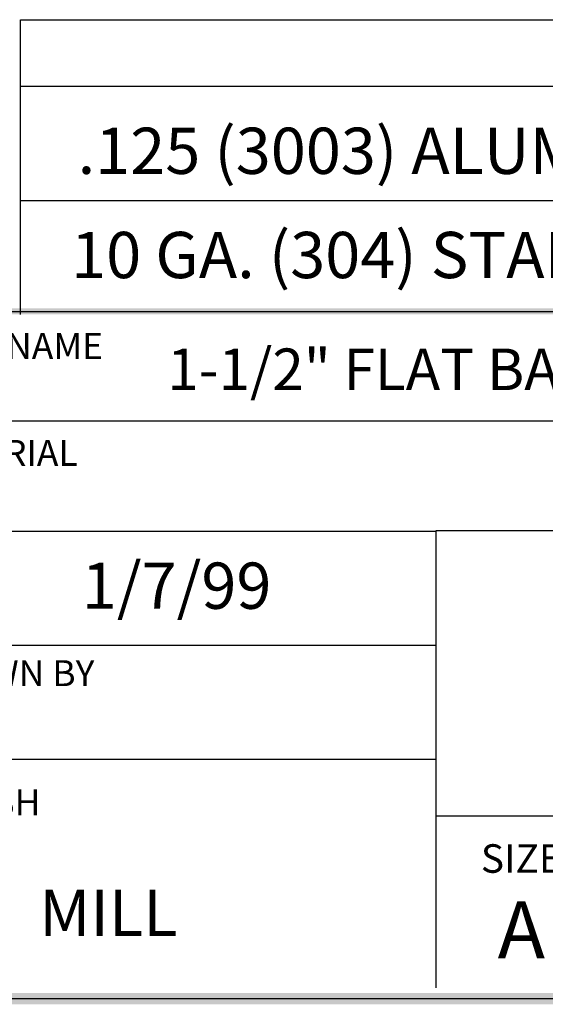
# Model space of a CAD drawing. Extents: x 0.4 to 9.5, y -2.2 to 9.5.
# Drawn here: x 3.6 to 4.8, y -2.1 to 0.3 of the extents above; entities that cross this region are included whole.
import ezdxf
from ezdxf.enums import TextEntityAlignment as Align

# ---------------------------------------------------------------- set-up
doc = ezdxf.new("R2010")
doc.units = 0
doc.header["$LTSCALE"] = 0.5
doc.header["$MEASUREMENT"] = 0
doc.layers.get('0').update_dxf_attribs({"linetype": 'CONTINUOUS'})
doc.layers.add('DIM', color=1, linetype='CONTINUOUS')
doc.styles.add('BAVWM$0$STANDARD', font='txt')
doc.styles.add('STD', font='txt')

# ---------------------------------------------------------------- blocks, each defined once
blk = doc.blocks.new('BAVWM')
for p, q in [((4.2136, 2.1394), (4.2136, 2.7852)), ((4.2136, 2.7852), (9.3938, 2.7852)), ((4.2136, 2.6394), (9.3938, 2.6394)), ((4.2136, 2.3894), (9.3938, 2.3894)), ((3.9371, 2.1461), (9.383, 2.1461)), ((3.9371, 1.9061), (9.383, 1.9061)), ((5.1228, 1.6642), (3.9371, 1.6642)), ((5.1228, 1.6661), (9.383, 1.6661)), ((5.1228, 1.6642), (5.1228, 0.6642)), ((5.1228, 1.4142), (3.9371, 1.4142)), ((5.1228, 1.1642), (3.9371, 1.1642))]:
    blk.add_line(p, q)
at = {"color": 7}
for p, q in [((5.1228, 1.0411), (9.3728, 1.0411)), ((3.1299, 0.6404), (9.3799, 0.6404))]:
    blk.add_line(p, q, dxfattribs=at)
blk.add_trace([(3.9303, 2.1529), (3.9438, 2.1394), (9.383, 2.1529), (9.383, 2.1394)])
blk.add_trace([(1.6424, 0.6529), (1.6174, 0.6279), (9.3674, 0.6529), (9.3924, 0.6279)], dxfattribs=at)
at = {"style": 'BAVWM$0$STANDARD'}
for s, p in [('PART NAME', (3.9722, 2.0418)), ('MATERIAL', (3.9744, 1.8075)), ('DRAWN BY', (3.9912, 1.325)), ('FINISH', (4.0095, 1.0418))]:
    blk.add_text(s, height=0.05695, dxfattribs=at).set_placement(p)
at = {"color": 7, "style": 'BAVWM$0$STANDARD'}
for s, height, p in [('SIZE', 0.0625, (5.3103, 0.9161)), ('A', 0.125, (5.3103, 0.7286))]:
    blk.add_text(s, height=height, dxfattribs=at).set_placement(p, align=Align.CENTER)

msp = doc.modelspace()

# ---------------------------------------------------------------- block references
at = {"color": 7, "xscale": 1.085661682337507, "yscale": 1.085661682337507, "zscale": 1.085661682337507}
msp.add_blockref('BAVWM', (-0.9944, -2.7328), dxfattribs=at)

# ---------------------------------------------------------------- texts
at = {"layer": 'DIM', "color": 7, "style": 'STD'}
for s, height, p in [('.125 (3003) ALUMINUM ASTM B209', 0.11, (3.7158, -0.0758)), ('10 GA. (304) STAINLESS STEEL ASTM A240', 0.11, (3.7003, -0.3237)), ('1-1/2" FLAT BASE PIPE FLANGE W/(3) HOLES AND SET-SCREW', 0.099, (3.9289, -0.5901)), ('1/7/99', 0.11, (3.7257, -1.1103)), ('MILL', 0.11, (3.6242, -1.8882))]:
    msp.add_text(s, height=height, dxfattribs=at).set_placement(p)

doc.saveas('drawing.dxf')
